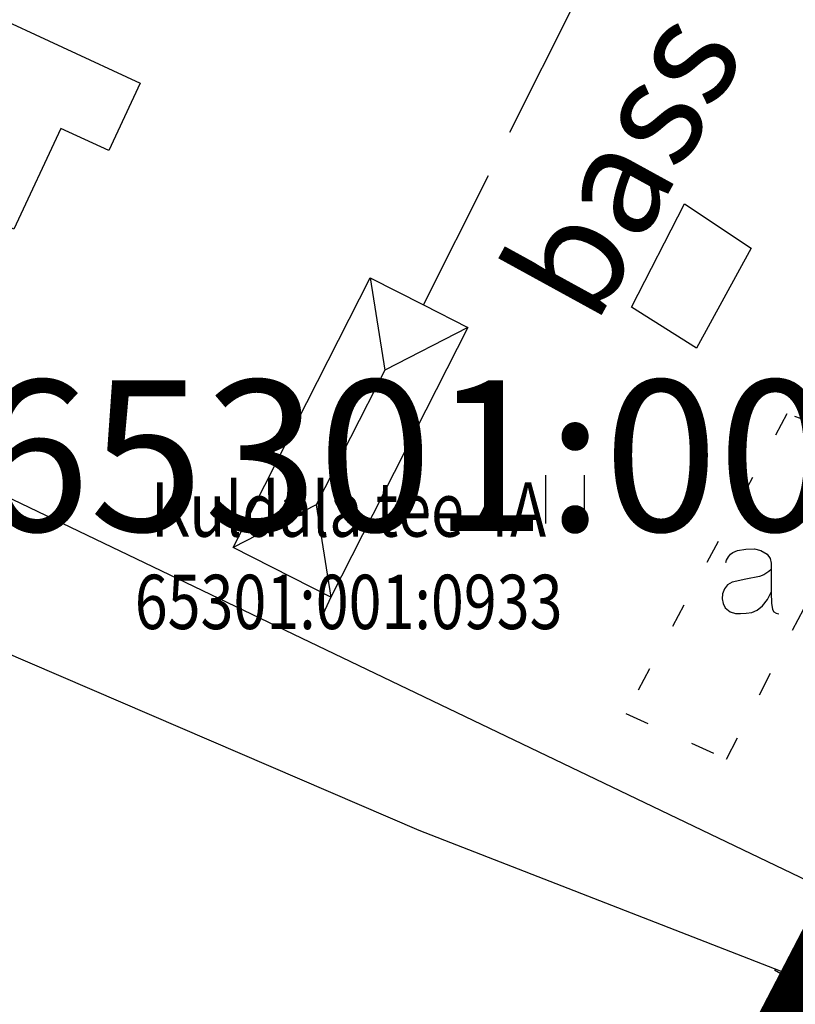
# Model space of a CAD drawing. Units: metres. Extents: x 68746 to 545911, y 50857 to 6585816.
# Drawn here: x 69898 to 69924, y 52359 to 52391 of the extents above; entities that cross this region are included whole.
import ezdxf
from ezdxf.enums import TextEntityAlignment as Align

# ---------------------------------------------------------------- set-up
doc = ezdxf.new("R2010")
doc.units = ezdxf.units.M
for name, pattern in [('04249 DP$0$DASHED', [0.75, 0.5, -0.25]), ('04249 DP$0$DASHEDX2', [1.5, 1, -0.5]), ('2000+500$0$KOLVIK_EBAM', [2.4, 0.8, -1.6]), ('2000+500$0$XJ2_1', [6.4, 4.8, -1.6])]:
    doc.linetypes.add(name, pattern=pattern)
for name, color, linetype in [('04249 DP$0$g-TEE', 7, 'Continuous'), ('04249 DP$0$g-VESI', 7, 'Continuous'), ('2000+500$0$19', 7, 'Continuous'), ('2000+500$0$2', 7, 'Continuous'), ('2000+500$0$21', 7, 'Continuous'), ('2000+500$0$23', 7, 'Continuous'), ('2000+500$0$34', 7, 'Continuous'), ('2000+500$0$44', 7, 'Continuous'), ('2000+500$0$49', 7, 'Continuous'), ('2000+500$0$51', 7, 'Continuous'), ('2000+500$0$52', 7, 'Continuous'), ('K-re-dim', 7, 'Continuous')]:
    doc.layers.add(name, color=color, linetype=linetype)
doc.layers.add('04249 DP$0$K-det-naaber-ettepanek', color=4, linetype='04249 DP$0$DASHED', lineweight=20)
doc.layers.add('04249 DP$0$K-kr-aadress', color=24, linetype='Continuous', lineweight=13)
doc.styles.add('04249 DP$0$ROMANS', font='ROMANS', dxfattribs={"height": 0.2})
doc.styles.add('2000+500$0$txt', font='TXT', dxfattribs={"height": 0.2})

# ---------------------------------------------------------------- blocks, each defined once
blk = doc.blocks.new('2000+500$0$HEIN_2')
at = {"layer": '2000+500$0$49', "color": 3, "linetype": 'Continuous'}
for p, q in [((-0.64, -0.8), (-0.64, 0.8)), ((0.64, -0.8), (0.64, 0.8))]:
    blk.add_line(p, q, dxfattribs=at)
blk = doc.blocks.new('2000+500$0$AED__2')
at = {"layer": '2000+500$0$52', "color": 7, "linetype": 'Continuous'}
for points in [[(-0.9619, 1.0641), (-0.9339, 1.1351), (-0.8749, 1.2471), (-0.8029, 1.3371), (-0.7259, 1.3991), (-0.5669, 1.4611), (-0.2939, 1.5051), (-0.0119, 1.5141), (0.2031, 1.4581), (0.4071, 1.3341), (0.5071, 1.1971), (0.5441, 1.0361), (0.5441, 0.0551), (0.5561, -0.2869), (0.5841, -0.4979), (0.6311, -0.5719), (0.7121, -0.6219), (0.7951, -0.6379)], [(0.5441, 0.8281), (0.4631, 0.7631), (0.2991, 0.6541), (0.1591, 0.5951), (-0.2999, 0.5141), (-0.7439, 0.4091), (-0.9029, 0.3221), (-1.0079, 0.1881), (-1.0669, 0.0271), (-1.0829, -0.1469), (-1.0489, -0.2929), (-0.9799, -0.4359), (-0.8159, -0.5689), (-0.6389, -0.6249), (-0.4679, -0.6309), (-0.2819, -0.6189), (-0.1019, -0.5939), (0.0811, -0.5199), (0.2521, -0.3739), (0.4261, -0.1589), (0.5251, 0.0391), (0.5441, 0.0801)]]:
    blk.add_lwpolyline(points, dxfattribs=at)
blk = doc.blocks.new('2000+500')
at = {"layer": '2000+500$0$19', "color": 87, "linetype": '2000+500$0$XJ2_1'}
blk.add_lwpolyline([(69911.746, 52381.87), (69917.597, 52393.56), (69919.172, 52394.763), (69926.165, 52400.342)], dxfattribs=at)
at = {"layer": '2000+500$0$23', "color": 253, "linetype": 'Continuous'}
for p, q in [((69909.98, 52382.767), (69910.463, 52379.712)), ((69913.215, 52381.124), (69910.463, 52379.712)), ((69910.463, 52379.712), (69908.193, 52375.246)), ((69908.193, 52375.246), (69905.441, 52373.834)), ((69908.193, 52375.246), (69908.676, 52372.191))]:
    blk.add_line(p, q, dxfattribs=at)
at = {"layer": '2000+500$0$23', "color": 197, "linetype": 'Continuous'}
blk.add_lwpolyline([(69891.996, 52387.138), (69894.629, 52392.804), (69902.354, 52389.223), (69901.32, 52386.989), (69899.729, 52387.721), (69898.167, 52384.376), (69891.996, 52387.138)], dxfattribs=at)
at = {"layer": '2000+500$0$23', "color": 253, "linetype": 'Continuous'}
blk.add_lwpolyline([(69905.441, 52373.834), (69909.98, 52382.767), (69911.746, 52381.87), (69913.215, 52381.124), (69908.676, 52372.191), (69905.441, 52373.834)], dxfattribs=at)
at = {"layer": '2000+500$0$34', "color": 5, "linetype": 'Continuous'}
blk.add_lwpolyline([(69928.013, 52358.067), (69927.913, 52358.106), (69911.601, 52364.457), (69888.813, 52374.255)], dxfattribs=at)
at = {"layer": '2000+500$0$44', "color": 31, "linetype": 'Continuous'}
blk.add_lwpolyline([(69947.288, 52399.628), (69944.828, 52394.916), (69927.453, 52361.625), (69924.772, 52362.639), (69907.981, 52370.694), (69886.645, 52380.929)], dxfattribs=at)
at = {"layer": '2000+500$0$44', "color": 11, "linetype": 'Continuous'}
blk.add_lwpolyline([(69918.633, 52381.798), (69920.391, 52385.219), (69922.607, 52383.749), (69920.793, 52380.443), (69918.633, 52381.798)], dxfattribs=at)
at = {"layer": '2000+500$0$51', "color": 3, "linetype": '2000+500$0$KOLVIK_EBAM'}
blk.add_line((69908.676, 52372.191), (69907.981, 52370.694), dxfattribs=at)
blk.add_lwpolyline([(69927.074, 52377.128), (69923.785, 52378.264), (69918.445, 52368.335), (69921.788, 52366.819), (69927.074, 52377.128)], dxfattribs=at)
at = {"layer": '2000+500$0$49', "color": 3, "linetype": 'Continuous'}
blk.add_blockref('2000+500$0$HEIN_2', (69916.442, 52375.426), dxfattribs=at)
at = {"layer": '2000+500$0$52', "color": 7, "linetype": 'Continuous'}
blk.add_blockref('2000+500$0$AED__2', (69922.722, 52372.273), dxfattribs=at)
at = {"layer": '2000+500$0$2', "color": 1, "linetype": 'Continuous', "style": '2000+500$0$txt'}
blk.add_text('65301:001:0933', height=5, dxfattribs=at).set_placement((69921.503, 52376.227), align=Align.MIDDLE)
at = {"layer": '2000+500$0$21', "color": 87, "linetype": 'Continuous', "style": '2000+500$0$txt'}
blk.add_text('bass', height=3.6, rotation=61.2409, dxfattribs=at).set_placement((69919.933, 52385.697), align=Align.CENTER)
blk = doc.blocks.new('04249 DP')
at = {"layer": '04249 DP$0$g-TEE', "linetype": '04249 DP$0$DASHEDX2'}
blk.add_open_spline([(69935.428, 52357.607, 37.389), (69934.964, 52358.013, 37.389), (69934.501, 52358.419, 37.389), (69934.037, 52358.825, 37.389), (69933.75, 52359.077, 37.389), (69933.407, 52358.355, 37.389), (69933.227, 52358.015, 37.389), (69931.461, 52354.679, 37.389), (69929.821, 52351.336, 37.474), (69928.104, 52348.005, 37.514), (69925.668, 52343.279, 37.571), (69923.112, 52338.613, 37.629), (69920.789, 52333.83, 37.683), (69918.801, 52329.738, 37.729), (69916.957, 52325.579, 37.765), (69915.053, 52321.447, 37.795)], degree=3, knots=[0, 0, 0, 0, 0.042176, 0.042176, 0.042176, 0.06832, 0.06832, 0.06832, 0.324826, 0.324826, 0.324826, 0.688701, 0.688701, 0.688701, 1, 1, 1, 1], dxfattribs=at)
at = {"layer": '04249 DP$0$g-VESI', "linetype": 'Continuous'}
for p, q in [((69923.876, 52359.538, 38.15), (69923.379, 52359.822, 38.15)), ((69923.237, 52358.803, 38.15), (69923.876, 52359.538, 38.15))]:
    blk.add_line(p, q, dxfattribs=at)
at = {"layer": '04249 DP$0$K-det-naaber-ettepanek', "ltscale": 5, "const_width": 1.4}
blk.add_lwpolyline([(69674.689, 52485.664), (69884.92, 52501.831), (69867.293, 52467.83), (69855.009, 52444.139), (69881.498, 52372.893), (69904.013, 52320.629), (69925.67, 52362.282), (69948.543, 52405.992), (69954.716, 52421.535), (69951.543, 52423.722), (69955.604, 52442.362), (69969.46, 52421.381), (69942.138, 52370.738), (69986.165, 52301.875), (69963.594, 52288.693), (69934.297, 52250.36), (69906.904, 52288.594)], dxfattribs=at)
at = {"layer": '04249 DP$0$K-kr-aadress', "linetype": 'Continuous', "style": '04249 DP$0$ROMANS', "width": 0.8}
for s, p in [('Kuldala tee 4A', (69909.264, 52374.857)), ('65301:001:0933', (69909.264, 52371.796))]:
    blk.add_text(s, height=1.8, dxfattribs=at).set_placement(p, align=Align.MIDDLE)

msp = doc.modelspace()

# ---------------------------------------------------------------- block references
at = {"layer": 'K-re-dim', "ltscale": 0.5}
for name in ['2000+500', '04249 DP']:
    msp.add_blockref(name, (0, 0), dxfattribs=at)

doc.saveas('drawing.dxf')
